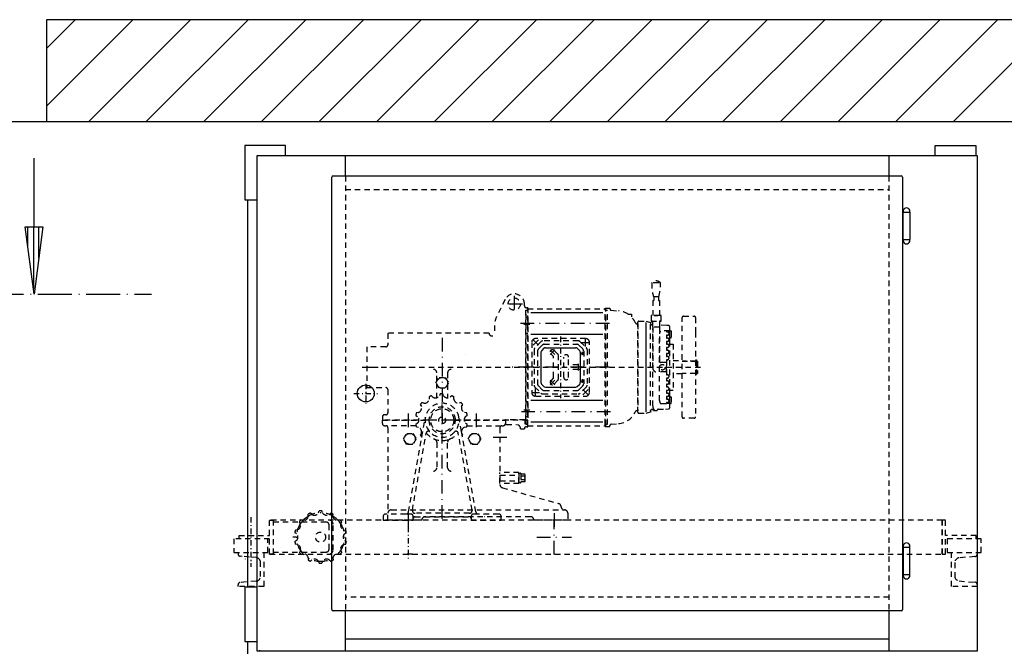
# Model space of a CAD drawing. Extents: x 0 to 8400, y 0 to 5940.
# Drawn here: x 732 to 1456, y 4532 to 4993 of the extents above; entities that cross this region are included whole.
import ezdxf

# ---------------------------------------------------------------- set-up
doc = ezdxf.new("R2010")
doc.units = 0
for name, pattern in [('GESTRICHELT', [7, 4, -3]), ('STRICHPUNKT', [8.5, 4, -2, 0.5, -2]), ('STRICHPUNKT2', [18.5, 10, -4, 0.5, -4]), ('STRICHPUNKT3', [35.5, 25, -5, 0.5, -5])]:
    doc.linetypes.add(name, pattern=pattern)
doc.layers.get('0').update_dxf_attribs({"linetype": 'CONTINUOUS'})
for name, color, linetype in [('1', 7, 'CONTINUOUS'), ('50', 7, 'CONTINUOUS'), ('international', 7, 'CONTINUOUS')]:
    doc.layers.add(name, color=color, linetype=linetype)

# ---------------------------------------------------------------- blocks, each defined once
blk = doc.blocks.new('GURT__________________00103', base_point=(897.22, 4535.3))
at = {"layer": '1', "color": 2}
for p, q in [((906.22, 4575.3), (897.22, 4575.3)), ((897.22, 4575.3), (897.22, 4535.3)), ((897.22, 4535.3), (906.22, 4535.3))]:
    blk.add_line(p, q, dxfattribs=at)
blk = doc.blocks.new('GURT__________________00104', base_point=(897.22, 4860.3))
at = {"layer": '1', "color": 2}
for p, q in [((927.22, 4900.3), (897.22, 4900.3)), ((897.22, 4900.3), (897.22, 4860.3)), ((927.22, 4892.8), (927.22, 4900.3)), ((1405.22, 4892.8), (1405.22, 4900.3)), ((1405.22, 4900.3), (1435.22, 4900.3)), ((1435.22, 4900.3), (1435.22, 4892.8)), ((927.22, 4892.8), (927.22, 4892.8)), ((1405.22, 4892.8), (1405.22, 4892.8)), ((897.22, 4860.3), (906.22, 4860.3))]:
    blk.add_line(p, q, dxfattribs=at)
blk = doc.blocks.new('GERUEST_______________00083', base_point=(849.22, 2228.16))
at = {"layer": '1', "color": 2}
for p, q in [((899.22, 4860.3), (899.22, 4575.3)), ((899.22, 4535.3), (899.22, 4382.8))]:
    blk.add_line(p, q, dxfattribs=at)
for name, p in [('GURT__________________00104', (897.22, 4860.3)), ('GURT__________________00103', (897.22, 4535.3))]:
    blk.add_blockref(name, p)
blk = doc.blocks.new('*X5', base_point=(886.22, 1017.8))
at = {"layer": '1', "color": 3}
for p, q in [((751.22, 4971.59), (772.43, 4992.8)), ((814.86, 4992.8), (751.22, 4929.16)), ((782.29, 4917.8), (857.29, 4992.8)), ((899.71, 4992.8), (824.71, 4917.8)), ((867.14, 4917.8), (942.14, 4992.8)), ((984.57, 4992.8), (909.57, 4917.8)), ((951.99, 4917.8), (1026.99, 4992.8)), ((1069.42, 4992.8), (994.42, 4917.8)), ((1036.85, 4917.8), (1111.85, 4992.8)), ((1154.27, 4992.8), (1079.27, 4917.8)), ((1121.7, 4917.8), (1196.7, 4992.8)), ((1239.12, 4992.8), (1164.12, 4917.8)), ((1206.55, 4917.8), (1281.55, 4992.8)), ((1323.98, 4992.8), (1248.98, 4917.8)), ((1291.4, 4917.8), (1366.4, 4992.8)), ((1408.83, 4992.8), (1333.83, 4917.8)), ((1376.26, 4917.8), (1451.26, 4992.8)), ((1493.68, 4992.8), (1418.68, 4917.8))]:
    blk.add_line(p, q, dxfattribs=at)
blk = doc.blocks.new('BEM_0020', base_point=(751.22, 3917.8))
at = {"layer": 'international', "color": 4}
blk.add_line((450.17, 4917.8), (751.22, 4917.8), dxfattribs=at)
blk = doc.blocks.new('BEM_0023', base_point=(751.22, 4917.8))
at = {"layer": 'international', "color": 4}
blk.add_line((241.28, 4917.8), (751.22, 4917.8), dxfattribs=at)
blk = doc.blocks.new('SCHACHT_______________00084', base_point=(886.22, 1017.8))
at = {"layer": '1'}
for p, q in [((751.22, 4992.8), (751.22, 4917.8)), ((1581.22, 4992.8), (751.22, 4992.8)), ((751.22, 4917.8), (1581.22, 4917.8))]:
    blk.add_line(p, q, dxfattribs=at)
blk.add_blockref('*X5', (886.22, 1017.8), dxfattribs=at)
at = {"layer": 'international'}
for name, p in [('BEM_0023', (751.22, 4917.8)), ('BEM_0020', (751.22, 3917.8))]:
    blk.add_blockref(name, p, dxfattribs=at)
blk = doc.blocks.new('TWR-TUER______________00086', base_point=(977.46, 4717.8))
at = {"layer": '1', "color": 2}
for p, q in [((906.22, 4528.06), (906.22, 4892.8)), ((906.22, 4892.8), (1436.22, 4892.8)), ((971.22, 4877.8), (971.22, 4892.8)), ((1371.22, 4892.8), (1371.22, 4877.8)), ((1436.22, 4892.8), (1436.22, 4528.06)), ((962.22, 4877.8), (1380.22, 4877.8)), ((961.22, 4558.8), (961.22, 4876.8)), ((1381.22, 4876.8), (1381.22, 4558.8)), ((1381.22, 4851.05), (1386.72, 4851.05)), ((1381.84, 4831.05), (1381.84, 4851.05)), ((1386.72, 4851.05), (1386.72, 4831.05)), ((1381.22, 4831.05), (1386.72, 4831.05)), ((1381.22, 4604.55), (1380.97, 4604.55)), ((1381.22, 4604.55), (1386.72, 4604.55)), ((1381.84, 4604.55), (1381.84, 4584.55)), ((1386.72, 4584.55), (1386.72, 4604.55)), ((1381.22, 4584.55), (1380.97, 4584.55)), ((1381.22, 4584.55), (1386.72, 4584.55)), ((1380.22, 4557.8), (962.22, 4557.8)), ((971.22, 4528.06), (971.22, 4557.8)), ((1371.22, 4557.8), (1371.22, 4528.06)), ((1371.22, 4536.81), (971.22, 4536.81)), ((1436.22, 4528.06), (906.22, 4528.06)), ((908.22, 4528.06), (908.22, 4528.81))]:
    blk.add_line(p, q, dxfattribs=at)
at = {"layer": '1', "color": 3, "linetype": 'GESTRICHELT'}
for p, q in [((971.22, 4877.8), (971.22, 4557.8)), ((1371.22, 4877.8), (1371.22, 4557.8)), ((971.22, 4867.8), (1371.22, 4867.8)), ((1371.22, 4567.8), (971.22, 4567.8))]:
    blk.add_line(p, q, dxfattribs=at)
at = {"layer": '1', "color": 1, "linetype": 'STRICHPUNKT'}
for p, q in [((977.46, 4717.8), (994.86, 4717.8)), ((986.22, 4724.83), (986.22, 4710.08))]:
    blk.add_line(p, q, dxfattribs=at)
at = {"layer": '1', "color": 2}
for centre, radius, start, end in [((962.22, 4876.8), 1, 90, -180), ((1380.22, 4876.8), 1, 0, 90), ((1384.22, 4851.8), 2.5, -17.45656, -162.54344), ((1384.22, 4830.3), 2.5, 162.54345, 17.45655), ((1384.22, 4605.3), 2.5, -17.45656, -162.54344), ((1384.22, 4583.8), 2.5, 162.54345, 17.45655), ((962.22, 4558.8), 1, -180, -90), ((1380.22, 4558.8), 1, -90, 0)]:
    blk.add_arc(centre, radius, start, end, dxfattribs=at)
at = {"layer": '50', "color": 2}
blk.add_circle((986.22, 4717.8), 6.25, dxfattribs=at)
at = {"layer": 'international', "color": 2}
blk.add_line((961.22, 4687.87), (961.22, 4688.79), dxfattribs=at)
blk = doc.blocks.new('*X7', base_point=(748.61, 4840.46))
at = {"layer": '1', "color": 3}
for p, q in [((737.56, 4825.27), (737.56, 4840.46)), ((741.56, 4840.46), (741.56, 4794.88)), ((745.56, 4817.27), (745.56, 4840.46))]:
    blk.add_line(p, q, dxfattribs=at)
blk = doc.blocks.new('PFEIL_________________00120', base_point=(748.61, 4840.46))
at = {"layer": '1', "color": 2}
for p, q in [((742.08, 4840.46), (742.08, 4890.89)), ((742.08, 4790.89), (735.56, 4840.46)), ((735.56, 4840.46), (748.61, 4840.46)), ((748.61, 4840.46), (742.08, 4790.89))]:
    blk.add_line(p, q, dxfattribs=at)
at = {"layer": '1'}
blk.add_blockref('*X7', (748.61, 4840.46), dxfattribs=at)
blk = doc.blocks.new('SCHNITTANGABE_________00090', base_point=(709.42, 4790.89))
at = {"layer": '1', "linetype": 'STRICHPUNKT3'}
blk.add_line((709.42, 4790.89), (828.61, 4790.89), dxfattribs=at)
blk.add_blockref('PFEIL_________________00120', (748.61, 4840.46))
blk = doc.blocks.new('TRIEBWERKSTRAEGER_____00092', base_point=(1057.47, 4737.04))
at = {"layer": '1', "color": 1}
for p, q in [((1202.19, 4799.05), (1197.7, 4799.05)), ((1107.6, 4777.29), (1160.69, 4777.29)), ((1192.71, 4704.21), (1192.71, 4769.88)), ((1107.6, 4761.31), (1160.69, 4761.31)), ((1115.1, 4748.11), (1115.1, 4725.72)), ((1117.34, 4750.98), (1115.53, 4749.18)), ((1118.4, 4751.42), (1140.79, 4751.42)), ((1141.85, 4750.98), (1143.66, 4749.18)), ((1144.1, 4748.11), (1144.1, 4725.72)), ((1117.34, 4722.86), (1115.53, 4724.66)), ((1118.4, 4722.42), (1140.79, 4722.42)), ((1141.85, 4722.86), (1143.66, 4724.66)), ((1107.6, 4712.77), (1160.69, 4712.77)), ((1107.6, 4696.79), (1160.69, 4696.79))]:
    blk.add_line(p, q, dxfattribs=at)
at = {"layer": '1', "color": 3, "linetype": 'GESTRICHELT'}
for p, q in [((1088.76, 4786.89), (1082.55, 4774.45)), ((1102.97, 4782.29), (1102.97, 4783.54)), ((1197.44, 4786.15), (1197.44, 4775.05)), ((1197.44, 4786.15), (1198.19, 4786.15)), ((1197.94, 4789.05), (1201.94, 4789.05)), ((1198.19, 4789.05), (1198.19, 4786.15)), ((1201.69, 4789.05), (1201.69, 4786.15)), ((1201.69, 4786.15), (1202.44, 4786.15)), ((1202.44, 4786.15), (1202.44, 4775.05)), ((1103.97, 4698.04), (1103.97, 4779.04)), ((1103.97, 4779.04), (1105.47, 4779.04)), ((1104.22, 4695.04), (1104.22, 4779.04)), ((1104.22, 4779.04), (1105.47, 4779.04)), ((1105.47, 4780.79), (1104.47, 4780.79)), ((1105.47, 4779.04), (1105.47, 4780.79)), ((1105.47, 4780.79), (1105.47, 4698.04)), ((1105.47, 4780.04), (1162.97, 4780.04)), ((1105.47, 4694.04), (1105.47, 4780.04)), ((1162.47, 4779.04), (1162.47, 4780.54)), ((1162.47, 4780.54), (1165.97, 4780.54)), ((1162.47, 4695.04), (1162.47, 4779.04)), ((1162.97, 4694.04), (1162.97, 4780.04)), ((1162.97, 4779.04), (1164.22, 4779.04)), ((1164.22, 4695.04), (1164.22, 4779.04)), ((1165.97, 4780.54), (1165.97, 4779.96)), ((1166.89, 4778.96), (1172.29, 4778.51)), ((1179.35, 4776.04), (1181.75, 4776.04)), ((1181.75, 4776.04), (1181.75, 4774.04)), ((1105.47, 4773.55), (1103.97, 4773.55)), ((1185.64, 4769.04), (1186.47, 4769.04)), ((1186.47, 4703.89), (1186.47, 4770.19)), ((1186.47, 4769.04), (1186.47, 4705.04)), ((1187.22, 4770.94), (1192.71, 4770.94)), ((1192.71, 4770.94), (1197.44, 4769.34)), ((1195.94, 4768.79), (1195.44, 4768.79)), ((1195.44, 4768.79), (1195.44, 4705.29)), ((1203.69, 4775.05), (1196.19, 4775.05)), ((1196.19, 4775.05), (1196.19, 4771.05)), ((1196.19, 4771.05), (1203.69, 4771.05)), ((1202.44, 4775.05), (1197.44, 4775.05)), ((1197.44, 4766.64), (1197.44, 4770.55)), ((1198.44, 4775.05), (1198.74, 4775.05)), ((1198.74, 4775.05), (1201.14, 4775.05)), ((1200.69, 4768.75), (1200.69, 4768.79)), ((1201.44, 4775.05), (1201.14, 4775.05)), ((1202.44, 4770.55), (1202.44, 4766.64)), ((1203.69, 4771.05), (1203.69, 4775.05)), ((1218.97, 4700.54), (1218.97, 4773.54)), ((1219.97, 4774.54), (1227.97, 4774.54)), ((1228.97, 4773.54), (1228.97, 4763.04)), ((1076.97, 4762.04), (1002.47, 4762.04)), ((1002.47, 4762.04), (1002.47, 4753.54)), ((1080.97, 4767.75), (1080.97, 4762.04)), ((1103.97, 4762.14), (1105.47, 4762.14)), ((1202.44, 4766.64), (1197.44, 4766.64)), ((1197.44, 4766.64), (1197.44, 4736.54)), ((1197.44, 4708.54), (1197.44, 4765.54)), ((1207.69, 4767.78), (1202.44, 4767.96)), ((1202.44, 4766.64), (1202.44, 4741.54)), ((1202.44, 4712.54), (1202.44, 4761.54)), ((1209.94, 4763.79), (1203.04, 4763.79)), ((1207.44, 4763.54), (1207.44, 4763.29)), ((1208.98, 4767.73), (1207.69, 4767.78)), ((1207.69, 4763.04), (1208.19, 4763.04)), ((1208.09, 4763.79), (1210.79, 4763.79)), ((1209.94, 4756.31), (1209.94, 4766.73)), ((1209.94, 4710.29), (1209.94, 4763.79)), ((1211.09, 4763.49), (1211.09, 4759.09)), ((1228.97, 4763.04), (1228.97, 4700.54)), ((1108.35, 4755.29), (1108.35, 4718.54)), ((1115.12, 4755.83), (1110.68, 4751.39)), ((1147.97, 4758.17), (1111.22, 4758.17)), ((1142.6, 4756.41), (1116.35, 4756.41)), ((1117.57, 4753.92), (1141.62, 4753.92)), ((1144.07, 4755.83), (1148.51, 4751.39)), ((1150.85, 4718.54), (1150.85, 4755.29)), ((1207.44, 4760.29), (1207.44, 4758.79)), ((1207.44, 4755.79), (1207.44, 4754.29)), ((1208.19, 4760.54), (1207.69, 4760.54)), ((1207.69, 4758.54), (1208.19, 4758.54)), ((1208.19, 4756.04), (1207.69, 4756.04)), ((1207.69, 4754.04), (1208.19, 4754.04)), ((1210.79, 4758.79), (1209.94, 4758.79)), ((1209.94, 4754.09), (1212.44, 4754.09)), ((1212.44, 4754.09), (1212.44, 4719.99)), ((1000.97, 4752.04), (986.97, 4752.04)), ((986.97, 4752.04), (986.97, 4722.04)), ((1110.1, 4749.98), (1110.1, 4723.85)), ((1112.6, 4748.94), (1112.6, 4724.89)), ((1116.15, 4753.33), (1113.18, 4750.36)), ((1124.19, 4745.16), (1122.46, 4746.95)), ((1127.69, 4746.58), (1124.98, 4749.38)), ((1143.04, 4753.33), (1146.01, 4750.36)), ((1145.42, 4747.18), (1144.35, 4747.18)), ((1145.42, 4748.44), (1145.42, 4747.18)), ((1145.42, 4745.92), (1145.42, 4747.18)), ((1145.92, 4747.18), (1145.92, 4748.23)), ((1145.92, 4747.18), (1145.92, 4746.13)), ((1146.42, 4747.18), (1146.42, 4747.91)), ((1146.42, 4747.18), (1146.42, 4746.44)), ((1146.6, 4748.94), (1146.6, 4724.89)), ((1149.1, 4749.98), (1149.1, 4723.85)), ((1207.44, 4751.29), (1207.44, 4749.79)), ((1207.44, 4746.79), (1207.44, 4745.29)), ((1208.19, 4751.54), (1207.69, 4751.54)), ((1207.69, 4749.54), (1208.19, 4749.54)), ((1208.19, 4747.04), (1207.69, 4747.04)), ((1124.47, 4729.61), (1124.47, 4744.47)), ((1127.97, 4728.2), (1127.97, 4745.89)), ((1131.97, 4729.54), (1131.97, 4744.54)), ((1135.47, 4738.79), (1135.47, 4744.54)), ((1207.19, 4740.54), (1203.44, 4740.54)), ((1207.44, 4742.29), (1207.44, 4731.79)), ((1207.44, 4734.09), (1207.44, 4739.99)), ((1207.69, 4745.04), (1208.19, 4745.04)), ((1208.19, 4742.54), (1207.69, 4742.54)), ((1208.08, 4739.99), (1208.09, 4739.99)), ((1212.44, 4742.02), (1218.97, 4742.02)), ((1218.97, 4741.54), (1228.97, 4741.54)), ((1228.97, 4741.54), (1218.97, 4741.54)), ((1228.97, 4742.49), (1229.62, 4742.49)), ((1228.97, 4741.54), (1228.97, 4741.29)), ((1229.62, 4742.49), (1229.62, 4731.59)), ((1229.62, 4741.29), (1229.62, 4741.54)), ((1229.62, 4741.54), (1230.47, 4741.54)), ((1229.62, 4741.29), (1229.62, 4732.79)), ((1230.47, 4741.54), (1230.47, 4732.54)), ((983.54, 4737.04), (1232.97, 4737.04)), ((1038.47, 4726.61), (1038.47, 4732.96)), ((1046.47, 4732.96), (1046.47, 4726.61)), ((1142.72, 4735.29), (1135.46, 4735.29)), ((1142.72, 4738.79), (1135.47, 4738.79)), ((1135.47, 4729.54), (1135.47, 4735.29)), ((1207.19, 4733.54), (1200.44, 4733.54)), ((1228.97, 4732.54), (1218.97, 4732.54)), ((1228.97, 4732.79), (1228.97, 4732.54)), ((1229.62, 4732.54), (1229.62, 4732.79)), ((1230.47, 4732.54), (1229.62, 4732.54)), ((1037.85, 4725.54), (1040.16, 4729.54)), ((1040.16, 4721.54), (1037.85, 4725.54)), ((1040.16, 4729.54), (1044.78, 4729.54)), ((1044.78, 4729.54), (1047.09, 4725.54)), ((1047.09, 4725.54), (1044.78, 4721.54)), ((1124.19, 4728.92), (1122.46, 4727.13)), ((1127.69, 4727.5), (1124.98, 4724.7)), ((1145.42, 4726.91), (1144.35, 4726.91)), ((1145.42, 4728.17), (1145.42, 4726.91)), ((1145.42, 4725.65), (1145.42, 4726.91)), ((1145.92, 4726.91), (1145.92, 4727.96)), ((1145.92, 4726.91), (1145.92, 4725.86)), ((1146.42, 4726.91), (1146.42, 4727.64)), ((1146.42, 4726.91), (1146.42, 4726.17)), ((1207.44, 4728.79), (1207.44, 4727.29)), ((1207.69, 4731.54), (1208.19, 4731.54)), ((1208.19, 4729.04), (1207.69, 4729.04)), ((1207.69, 4727.04), (1208.19, 4727.04)), ((1218.97, 4732.07), (1212.44, 4732.07)), ((1229.62, 4731.59), (1228.97, 4731.59)), ((986.97, 4722.04), (1000.97, 4722.04)), ((1002.47, 4720.54), (1002.47, 4703.54)), ((1038.47, 4714.29), (1038.47, 4724.47)), ((1044.78, 4721.54), (1040.16, 4721.54)), ((1046.47, 4724.47), (1046.47, 4714.29)), ((1110.68, 4722.44), (1115.12, 4718)), ((1116.15, 4720.5), (1113.18, 4723.48)), ((1117.57, 4719.92), (1141.62, 4719.92)), ((1143.04, 4720.5), (1146.01, 4723.48)), ((1148.51, 4722.44), (1144.07, 4718)), ((1207.44, 4724.29), (1207.44, 4722.79)), ((1207.44, 4719.79), (1207.44, 4718.29)), ((1208.19, 4724.54), (1207.69, 4724.54)), ((1207.69, 4722.54), (1208.19, 4722.54)), ((1208.19, 4720.04), (1207.69, 4720.04)), ((1207.69, 4718.04), (1208.19, 4718.04)), ((1212.44, 4719.99), (1209.94, 4719.99)), ((1029.01, 4710.55), (1027.52, 4711.01)), ((1032.77, 4715.2), (1032.9, 4713.64)), ((1035.62, 4714.95), (1034.48, 4716.02)), ((1041.02, 4717.51), (1040.46, 4716.06)), ((1043.48, 4716.06), (1042.91, 4717.51)), ((1049.46, 4716.02), (1048.32, 4714.95)), ((1051.04, 4713.65), (1051.16, 4715.2)), ((1056.41, 4711.02), (1054.92, 4710.55)), ((1103.97, 4711.94), (1105.47, 4711.94)), ((1111.22, 4715.67), (1147.97, 4715.67)), ((1116.53, 4717.42), (1142.66, 4717.42)), ((1207.44, 4715.29), (1207.44, 4713.79)), ((1207.44, 4710.79), (1207.44, 4710.54)), ((1208.19, 4715.54), (1207.69, 4715.54)), ((1207.69, 4713.54), (1208.19, 4713.54)), ((1208.19, 4711.04), (1207.69, 4711.04)), ((1209.94, 4707.35), (1209.94, 4717.31)), ((1209.94, 4715.29), (1210.79, 4715.29)), ((1211.09, 4714.99), (1211.09, 4710.59)), ((1024.98, 4703.71), (1023.43, 4703.48)), ((1026.35, 4709.53), (1027.13, 4708.18)), ((1056.8, 4708.19), (1057.59, 4709.54)), ((1060.5, 4703.49), (1058.96, 4703.72)), ((1186.47, 4705.04), (1185.64, 4705.04)), ((1187.22, 4703.14), (1192.71, 4703.14)), ((1192.71, 4703.14), (1198.89, 4705.23)), ((1195.44, 4705.29), (1195.94, 4705.29)), ((1197.94, 4705.29), (1200.69, 4705.29)), ((1201.42, 4706.09), (1206.82, 4706.28)), ((1203.04, 4710.29), (1209.94, 4710.29)), ((1206.82, 4706.28), (1208.98, 4706.35)), ((1210.79, 4710.29), (1208.09, 4710.29)), ((998.47, 4700.54), (998.47, 4698.04)), ((998.47, 4695.54), (998.47, 4698.04)), ((998.47, 4698.04), (1032.72, 4698.04)), ((1025.29, 4698.04), (998.47, 4698.04)), ((1000.97, 4702.04), (999.97, 4702.04)), ((1017.76, 4630.69), (1030.17, 4700.24)), ((1023.01, 4701.64), (1024.31, 4700.76)), ((1032.47, 4698.04), (1029.72, 4698.04)), ((1105.47, 4698.04), (1052.47, 4698.04)), ((1056.65, 4689.75), (1054.78, 4700.24)), ((1058.65, 4698.04), (1088.97, 4698.04)), ((1059.63, 4700.77), (1060.92, 4701.65)), ((1103.47, 4698.29), (1088.97, 4698.29)), ((1088.97, 4698.29), (1088.97, 4695.54)), ((1088.97, 4698.04), (1088.97, 4695.54)), ((1103.47, 4695.04), (1103.47, 4698.29)), ((1105.47, 4700.53), (1103.97, 4700.53)), ((1227.97, 4699.54), (1219.97, 4699.54)), ((999.97, 4694.04), (1000.97, 4694.04)), ((1023.19, 4694.04), (1000.97, 4694.04)), ((1002.47, 4692.54), (1002.47, 4629.54)), ((1024.31, 4695.8), (1023.02, 4694.93)), ((1023.44, 4693.08), (1024.98, 4692.86)), ((1067.18, 4630.69), (1056.65, 4689.75)), ((1058.96, 4692.86), (1060.51, 4693.09)), ((1060.93, 4694.94), (1059.63, 4695.81)), ((1060.75, 4694.04), (1086.47, 4694.04)), ((1084.97, 4692.54), (1084.97, 4650.79)), ((1086.47, 4694.04), (1087.47, 4694.04)), ((1089.72, 4694.79), (1097.13, 4694.79)), ((1100.13, 4691.79), (1102.97, 4691.79)), ((1105.47, 4695.04), (1103.47, 4695.04)), ((1104.47, 4693.29), (1105.47, 4693.29)), ((1105.47, 4693.29), (1105.47, 4695.04)), ((1105.47, 4694.04), (1162.97, 4694.04)), ((1162.47, 4693.54), (1162.47, 4695.04)), ((1162.47, 4693.54), (1165.97, 4693.54)), ((1162.97, 4695.04), (1164.22, 4695.04)), ((1165.97, 4693.54), (1165.97, 4694.12)), ((1166.89, 4695.12), (1172.29, 4695.57)), ((1014.04, 4684.29), (1016.35, 4688.29)), ((1016.35, 4680.29), (1014.04, 4684.29)), ((1016.35, 4688.29), (1020.96, 4688.29)), ((1020.52, 4631.89), (1030.63, 4688.6)), ((1020.96, 4688.29), (1023.27, 4684.29)), ((1023.27, 4684.29), (1020.96, 4680.29)), ((1027.14, 4688.39), (1026.35, 4687.04)), ((1038.47, 4681.79), (1038.47, 4663.12)), ((1046.47, 4663.12), (1046.47, 4681.79)), ((1064.42, 4631.89), (1054.31, 4688.6)), ((1057.59, 4687.04), (1056.92, 4688.19)), ((1061.67, 4684.29), (1063.98, 4688.29)), ((1063.98, 4680.29), (1061.67, 4684.29)), ((1063.98, 4688.29), (1068.6, 4688.29)), ((1068.6, 4688.29), (1070.91, 4684.29)), ((1070.91, 4684.29), (1068.6, 4680.29)), ((1020.96, 4680.29), (1016.35, 4680.29)), ((1068.6, 4680.29), (1063.98, 4680.29)), ((1098.97, 4659.54), (1084.97, 4659.54)), ((1084.97, 4651.54), (1084.97, 4659.54)), ((1084.97, 4657.54), (1098.97, 4657.54)), ((1084.97, 4653.54), (1098.97, 4653.54)), ((1098.97, 4651.54), (1098.97, 4659.54)), ((1098.97, 4651.96), (1098.97, 4659.12)), ((1098.97, 4659.04), (1100.12, 4659.04)), ((1098.97, 4659.04), (1098.97, 4658.04)), ((1098.97, 4658.04), (1098.97, 4653.04)), ((1098.97, 4658.04), (1098.97, 4653.04)), ((1098.97, 4657.29), (1098.97, 4653.79)), ((1098.97, 4653.04), (1098.97, 4652.04)), ((1100.47, 4658.69), (1100.47, 4658.43)), ((1103.22, 4658.43), (1100.47, 4658.43)), ((1100.47, 4658.43), (1100.47, 4652.65)), ((1103.22, 4656.98), (1100.47, 4656.98)), ((1103.22, 4654.1), (1100.47, 4654.1)), ((1103.22, 4652.65), (1100.47, 4652.65)), ((1100.47, 4652.65), (1100.47, 4652.39)), ((1103.47, 4653.38), (1103.47, 4657.71)), ((1098.97, 4651.54), (1084.97, 4651.54)), ((1086.79, 4648.38), (1128.15, 4636.76)), ((1100.12, 4652.04), (1098.97, 4652.04)), ((951.46, 4629.81), (952.02, 4631.27)), ((954.48, 4629.81), (953.91, 4631.27)), ((1004.97, 4632.04), (1132.47, 4632.04)), ((1410.47, 4624.54), (915.47, 4624.54)), ((915.47, 4624.54), (917.97, 4624.54)), ((915.47, 4613.29), (915.47, 4624.54)), ((917.97, 4624.54), (917.97, 4599.54)), ((917.97, 4624.54), (917.97, 4599.54)), ((940.02, 4624.3), (938.53, 4624.77)), ((943.9, 4627.39), (943.77, 4628.95)), ((946.5, 4628.81), (945.48, 4629.77)), ((959.32, 4628.71), (960.46, 4629.77)), ((962.04, 4627.4), (962.16, 4628.95)), ((965.92, 4624.3), (967.41, 4624.77)), ((998.97, 4627.04), (998.97, 4624.54)), ((998.97, 4624.54), (1021.22, 4624.54)), ((1015.8, 4629.04), (1000.97, 4629.04)), ((1002.47, 4624.54), (1002.47, 4629.54)), ((1027.47, 4624.54), (1002.47, 4624.54)), ((1019.22, 4629.04), (1015.8, 4629.04)), ((1021.22, 4625.79), (1021.22, 4627.04)), ((1021.22, 4624.54), (1021.22, 4625.79)), ((1022.47, 4627.04), (1062.47, 4627.04)), ((1062.45, 4629.54), (1022.49, 4629.54)), ((1107.47, 4627.04), (1029.97, 4627.04)), ((1063.72, 4627.04), (1063.72, 4625.79)), ((1063.72, 4625.79), (1063.72, 4624.54)), ((1063.72, 4624.54), (1085.97, 4624.54)), ((1069.15, 4629.04), (1065.72, 4629.04)), ((1083.97, 4629.04), (1069.15, 4629.04)), ((1085.97, 4624.54), (1085.97, 4627.04)), ((1134.97, 4624.54), (1109.97, 4624.54)), ((1134.97, 4629.54), (1134.97, 4624.54)), ((1410.47, 4599.54), (1410.47, 4624.54)), ((1410.47, 4624.54), (1410.47, 4599.54)), ((1412.97, 4624.54), (1410.47, 4624.54)), ((1412.97, 4613.29), (1412.97, 4624.54)), ((957.19, 4623.04), (917.97, 4623.04)), ((935.98, 4617.47), (934.44, 4617.24)), ((938.13, 4621.94), (937.35, 4623.29)), ((959.19, 4603.04), (959.19, 4621.04)), ((962.13, 4602.54), (962.13, 4621.54)), ((967.81, 4621.94), (968.59, 4623.29)), ((969.96, 4617.47), (971.5, 4617.24)), ((915.47, 4610.79), (889.22, 4610.79)), ((889.22, 4610.79), (889.22, 4600.79)), ((892.97, 4610.79), (892.97, 4613.29)), ((892.97, 4613.29), (915.47, 4613.29)), ((914.22, 4600.79), (914.22, 4610.79)), ((915.47, 4599.54), (915.47, 4610.79)), ((935.31, 4614.52), (934.02, 4615.39)), ((935.31, 4609.56), (934.02, 4608.68)), ((970.63, 4614.52), (971.93, 4615.4)), ((970.63, 4609.56), (971.93, 4608.69)), ((1435.47, 4613.29), (1412.97, 4613.29)), ((1412.97, 4599.54), (1412.97, 4610.79)), ((1439.22, 4610.79), (1412.97, 4610.79)), ((1414.22, 4610.79), (1414.22, 4600.79)), ((1435.47, 4610.79), (1435.47, 4613.29)), ((1439.22, 4600.79), (1439.22, 4610.79)), ((935.98, 4606.61), (934.44, 4606.84)), ((938.14, 4602.14), (937.35, 4600.79)), ((967.81, 4602.14), (968.59, 4600.79)), ((969.96, 4606.61), (971.51, 4606.84)), ((889.22, 4600.79), (914.22, 4600.79)), ((892.22, 4600.79), (892.22, 4599.67)), ((895.22, 4597.81), (893.83, 4597.92)), ((900.72, 4597.37), (895.22, 4597.82)), ((905.5, 4596.99), (900.72, 4597.37)), ((901.72, 4594.51), (901.72, 4594.29)), ((911.22, 4600.79), (911.22, 4575.79)), ((915.47, 4599.54), (1410.47, 4599.54)), ((917.97, 4599.54), (915.47, 4599.54)), ((917.97, 4601.04), (957.19, 4601.04)), ((940.02, 4599.78), (938.53, 4599.31)), ((943.9, 4596.68), (943.78, 4595.13)), ((946.62, 4595.37), (945.48, 4594.31)), ((959.32, 4595.37), (960.46, 4594.31)), ((962.04, 4596.69), (962.17, 4595.13)), ((965.92, 4599.78), (967.41, 4599.31)), ((1020.72, 4599.54), (1014.22, 4599.54)), ((1410.47, 4599.54), (1412.97, 4599.54)), ((1414.22, 4600.79), (1439.22, 4600.79)), ((1417.22, 4575.79), (1417.22, 4600.79)), ((1434.61, 4597.71), (1422.94, 4596.78)), ((1436.22, 4600.79), (1436.22, 4599.46)), ((908.72, 4583.08), (908.72, 4593.5)), ((951.46, 4594.27), (952.03, 4592.81)), ((954.48, 4594.27), (953.92, 4592.81)), ((1419.72, 4593.29), (1419.72, 4583.29)), ((892.22, 4575.79), (892.22, 4576.92)), ((911.22, 4575.79), (892.22, 4575.79)), ((905.5, 4579.59), (893.83, 4578.66)), ((1436.22, 4575.78), (1417.22, 4575.79)), ((1422.94, 4579.8), (1434.61, 4578.87)), ((1436.22, 4577.11), (1436.22, 4575.78))]:
    blk.add_line(p, q, dxfattribs=at)
at = {"layer": '1', "color": 1, "linetype": 'STRICHPUNKT2'}
for p, q in [((1101.47, 4783.54), (1089.47, 4783.54)), ((1095.47, 4789.54), (1095.47, 4777.54)), ((1100.09, 4769.57), (1167.61, 4769.57)), ((1106.97, 4768.61), (1102.47, 4768.61)), ((1042.47, 4758.7), (1042.47, 4695.39)), ((1113.42, 4757.23), (1109.53, 4753.35)), ((1109.53, 4757.23), (1113.42, 4753.35)), ((1145.1, 4755.29), (1150.85, 4755.29)), ((1147.97, 4752.42), (1147.97, 4758.17)), ((1125.49, 4749.97), (1121.95, 4746.44)), ((1121.95, 4749.97), (1125.49, 4746.44)), ((1142.72, 4734.54), (1142.72, 4739.54)), ((985.47, 4737.04), (1021.08, 4737.04)), ((1108.39, 4737.04), (1090.41, 4737.04)), ((1165.33, 4737.04), (1100.9, 4737.04)), ((1121.95, 4727.64), (1125.49, 4724.11)), ((1121.95, 4724.11), (1125.49, 4727.64)), ((1108.35, 4718.54), (1114.1, 4718.54)), ((1111.22, 4715.67), (1111.22, 4721.42)), ((1146.03, 4716.85), (1149.92, 4720.74)), ((1149.92, 4716.85), (1146.03, 4720.74)), ((1042.47, 4625.54), (1042.47, 4712.04)), ((1100.74, 4704.51), (1167.73, 4704.51)), ((1106.97, 4705.47), (1102.47, 4705.47)), ((1017.47, 4703.04), (1017.47, 4689.04)), ((1056.47, 4698.04), (1028.47, 4698.04)), ((1052.47, 4698.04), (1032.47, 4698.04)), ((1067.47, 4703.04), (1067.47, 4689.04)), ((1079.97, 4685.54), (1089.97, 4685.54)), ((1017.47, 4629.54), (1017.47, 4619.54)), ((1124.97, 4629.54), (1124.97, 4619.54)), ((1124.97, 4599.29), (1124.97, 4624.79)), ((935.14, 4612.04), (932.64, 4612.04)), ((1112.22, 4612.04), (1137.72, 4612.04))]:
    blk.add_line(p, q, dxfattribs=at)
at = {"layer": '1', "color": 1, "linetype": 'STRICHPUNKT'}
for p, q in [((1129.6, 4759.59), (1129.6, 4714.33)), ((901.72, 4626.78), (901.72, 4590.2)), ((1017.47, 4628.29), (1017.47, 4595.79))]:
    blk.add_line(p, q, dxfattribs=at)
at = {"layer": '1'}
for p, q in [((1142.85, 4756.41), (1142.6, 4756.41)), ((1059.97, 4746.24), (1059.97, 4746.29)), ((1200.69, 4705.29), (1200.69, 4705.34)), ((1052.22, 4698.04), (1055.17, 4698.04)), ((1104.22, 4695.04), (1105.47, 4695.04))]:
    blk.add_line(p, q, dxfattribs=at)
at = {"layer": '1', "color": 3}
blk.add_line((1073.58, 4627.04), (1073.48, 4627.04), dxfattribs=at)
at = {"layer": '1', "color": 3, "linetype": 'GESTRICHELT'}
for centre, radius in [((1095.47, 4783.54), 4.5), ((1204.44, 4737.04), 2.05), ((1042.47, 4725.54), 4), ((1042.47, 4698.04), 8.5), ((1042.47, 4698.04), 2.5), ((1018.66, 4684.29), 4), ((1066.29, 4684.29), 4), ((952.97, 4612.04), 3.75)]:
    blk.add_circle(centre, radius, dxfattribs=at)
for centre, radius, start, end in [((1199.94, 4796.28), 4.27, 40.45142, 139.54858), ((1232.61, 4798.46), 35.92, 179.06123, -164.8112), ((1167.28, 4798.46), 35.92, -15.18957, 0.93954), ((1095.47, 4783.54), 7.5, 0, 153.47424), ((1104.47, 4782.29), 1.5, -180, -90), ((1166.97, 4779.96), 1, -179.99951, -94.78983), ((1171.04, 4763.61), 14.95, 56.23895, 85.19434), ((1095.97, 4767.75), 15, 153.47423, 179.99267), ((1171.04, 4763.61), 14.95, 23.77698, 44.23445), ((1185.64, 4770.04), 1, -156.2456, -90), ((1187.22, 4770.19), 0.75, 90, 180), ((1196.94, 4769.32), 1.13, -151.92751, -63.80713), ((1196.94, 4770.55), 0.5, 0, 90), ((1202.94, 4770.55), 0.5, 90.00001, 180), ((1219.97, 4773.54), 1, 90, 180), ((1227.97, 4773.54), 1, 0, 90), ((1078.97, 4762.04), 2, 180, 0), ((1201.94, 4765.54), 4.5, 165.89209, 179.98726), ((1206.94, 4761.54), 4.5, 150, 180), ((1207.69, 4763.54), 0.25, 90, 180), ((1207.69, 4763.29), 0.25, -180, -90), ((1208.19, 4761.79), 1.25, -90, 90), ((1208.94, 4766.73), 1, -0.00564, 88.02309), ((1210.79, 4763.49), 0.3, 0, 90), ((1111.22, 4755.29), 2.88, 90, 180), ((1116.53, 4754.42), 2, 95.36563, 135.00513), ((1117.57, 4751.92), 2, 90, 135.02089), ((1141.62, 4751.92), 2, 45, 89.97911), ((1142.66, 4754.42), 2, 45, 84.66518), ((1147.97, 4755.29), 2.88, 0, 90), ((1207.69, 4760.29), 0.25, 90, 180), ((1207.69, 4758.79), 0.25, -180, -90), ((1207.69, 4755.79), 0.25, 90, 180), ((1207.69, 4754.29), 0.25, -180, -90), ((1208.19, 4757.29), 1.25, -90, 90), ((1208.19, 4752.79), 1.25, -90, 90), ((1210.79, 4759.09), 0.3, -90, 0), ((1000.97, 4753.54), 1.5, -90, 0), ((1112.1, 4749.98), 2, 135, 179.97911), ((1114.6, 4748.94), 2, 135, 179.97911), ((1123.72, 4748.17), 1.75, 44.06233, -135.93767), ((1144.6, 4748.94), 2, 0, 45.02089), ((1147.1, 4749.98), 2, 0, 45.02089), ((1207.69, 4751.29), 0.25, 90, 180), ((1207.69, 4749.79), 0.25, -180, -90), ((1207.69, 4746.79), 0.25, 90, 180), ((1208.19, 4748.29), 1.25, -90, 90), ((1123.47, 4744.47), 0.999, 0, 44.09944), ((1126.97, 4745.89), 0.999, 0, 44.09944), ((1133.72, 4744.54), 1.75, 0, 180), ((1203.44, 4741.54), 1, -180, -90), ((1207.19, 4739.54), 1, 75.52249, 90), ((1207.69, 4745.29), 0.25, -180, -90), ((1207.69, 4742.29), 0.25, 90, 180), ((1208.19, 4743.79), 1.25, -90, 90), ((1035.97, 4732.96), 2.5, 0, 90), ((1048.97, 4732.96), 2.5, 90, 180), ((1142.72, 4737.04), 1.75, -90, 90), ((1200.44, 4736.54), 3, -180, -90), ((1114.59, 4724.89), 2, -180, -134.97912), ((1123.72, 4725.92), 1.75, 135.94944, -44.06233), ((1123.47, 4729.61), 1, -44.04753, -0.05191), ((1126.97, 4728.2), 1, -44.04753, -0.05191), ((1133.72, 4729.54), 1.75, 180, 0), ((1144.59, 4724.89), 2, -45.00001, -0.02088), ((1207.69, 4731.79), 0.25, -180, -90), ((1207.69, 4728.79), 0.25, 90, 180), ((1207.69, 4727.29), 0.25, -180, -90), ((1208.19, 4730.29), 1.25, -90, 90), ((1208.19, 4725.79), 1.25, -90, 90), ((1000.97, 4720.54), 1.5, 0, 90.0191), ((1111.22, 4718.54), 2.88, -180, -90), ((1112.09, 4723.85), 2, -180, -134.97912), ((1116.53, 4719.42), 2, -135, -90.02089), ((1117.57, 4721.92), 2, -135, -90.02089), ((1141.62, 4721.92), 2, -90, -44.97911), ((1142.66, 4719.42), 2, -90, -44.97911), ((1147.97, 4718.54), 2.88, -90, 0), ((1147.09, 4723.85), 2, -45.00001, -0.02088), ((1207.69, 4724.29), 0.25, 90, 180), ((1207.69, 4722.79), 0.25, -180, -90), ((1207.69, 4719.79), 0.25, 90, 180), ((1207.69, 4718.29), 0.25, -180, -90), ((1208.19, 4721.29), 1.25, -90, 90), ((1208.19, 4716.79), 1.25, -90, 90), ((1042.01, 4698.25), 19.3, 138.61037, 144.24563), ((1029.32, 4714.14), 3.61, -94.88923, -7.96656), ((1042.47, 4698.04), 12.5, 10.10982, 169.89018), ((1041.99, 4698.24), 19.3, 112.89637, 118.53163), ((1037.45, 4718.06), 3.61, -120.5865, -33.68056), ((1041.97, 4698.24), 19.3, 87.18237, 92.81763), ((1046.48, 4718.06), 3.61, -146.32123, -59.39856), ((1041.95, 4698.24), 19.3, 61.46437, 67.09963), ((1054.61, 4714.15), 3.61, -172.03523, -85.11256), ((1041.93, 4698.26), 19.3, 35.75037, 41.38563), ((1206.94, 4712.54), 4.5, -180, -150.00736), ((1207.69, 4715.29), 0.25, 90, 180), ((1207.69, 4713.79), 0.25, -180, -90), ((1207.69, 4710.79), 0.25, 90, 180), ((1207.69, 4710.54), 0.25, -180, -90), ((1208.19, 4712.29), 1.25, -90, 90), ((1210.79, 4714.99), 0.3, 0, 90), ((1210.79, 4710.59), 0.3, -90, 0), ((1000.97, 4703.54), 1.5, -90, 0), ((1042.02, 4698.27), 19.3, 164.32437, 169.95963), ((1023.7, 4707.08), 3.61, -69.17523, 17.74744), ((1042.47, 4698.04), 9.75, 1.43107, 178.56893), ((1060.24, 4707.09), 3.61, 162.25077, -110.82656), ((1041.92, 4698.28), 19.3, 10.03637, 15.67163), ((1171.04, 4710.47), 14.95, -85.19434, -23.76697), ((1185.64, 4704.04), 1, 90, 156.2456), ((1187.22, 4703.89), 0.75, -180, -90), ((1196.94, 4704.76), 1.13, 28.07248, 151.92751), ((1201.94, 4708.54), 4.5, -180, -132.72344), ((1201.44, 4705.34), 0.75, 92.00415, 180), ((1208.94, 4707.35), 1, -88.02309, 0.00564), ((999.97, 4700.54), 1.5, 90, 180), ((1021.69, 4698.28), 3.61, -43.4445, 43.46144), ((1042.47, 4698.04), 12.5, 169.89018, 10.10982), ((1042.47, 4698.04), 9.75, 179.99706, 0.00294), ((1062.25, 4698.29), 3.61, 136.53677, -136.54056), ((1219.97, 4700.54), 1, 180, -90), ((1227.97, 4700.54), 1, -90, 0), ((999.97, 4695.54), 1.5, -180, -90), ((1000.97, 4692.54), 1.5, 0, 90), ((1042.02, 4698.3), 19.3, -169.94523, -164.32637), ((1023.7, 4689.48), 3.61, -17.7305, 69.17544), ((1032.23, 4688.31), 1.62, 43.5165, 169.91037), ((1042.47, 4698.04), 15, -141.87071, -68.19625), ((1042.47, 4698.04), 15, -68.19625, -38.12953), ((1052.71, 4688.31), 1.62, 10.10607, 136.46706), ((1060.24, 4689.49), 3.61, 110.82277, 175.83139), ((1041.92, 4698.3), 19.3, -15.67763, -10.04237), ((1086.47, 4692.54), 1.5, 90, 180), ((1087.47, 4695.54), 1.5, -90, 0), ((1089.72, 4695.54), 0.75, 180, -90), ((1097.13, 4691.79), 3, 0, 90), ((1104.47, 4691.79), 1.5, 90, 180), ((1166.97, 4694.12), 1, 94.78983, 179.99951), ((1042.01, 4698.32), 19.3, -144.24763, -138.61237), ((1035.97, 4681.79), 2.5, 0, 68.19625), ((1048.97, 4681.79), 2.5, 111.80375, 180), ((1041.93, 4698.32), 19.3, -37.62385, -35.75637), ((1035.97, 4663.12), 2.5, -90, 0), ((1048.97, 4663.12), 2.5, 180, -90), ((1100.12, 4658.69), 0.35, 0, 90), ((1100.12, 4652.39), 0.35, -90, 0), ((1102.3, 4657.71), 1.17, 0, 38.21321), ((1102.3, 4657.71), 1.17, -38.21321, 0), ((1099.18, 4655.54), 4.29, -19.65286, 19.65286), ((1102.3, 4653.38), 1.17, 0, 38.21321), ((1102.3, 4653.38), 1.17, -38.21321, 0), ((1087.47, 4650.79), 2.5, -180, -105.70617), ((952.97, 4611.99), 19.3, 87.18237, 92.81763), ((1004.97, 4629.54), 2.5, 90, 180), ((1015.8, 4631.04), 2, -90, -10.10894), ((1022.49, 4631.54), 2, 169.88993, -90.01084), ((1062.45, 4631.54), 2, -90, 10.1209), ((1069.15, 4631.04), 2, -169.87835, -90), ((1127.47, 4634.36), 2.5, 0.90357, 74.27803), ((1132.47, 4634.54), 2.5, -176.69264, -90.0133), ((1132.47, 4629.54), 2.5, 0, 90), ((952.95, 4612.06), 19.22, 138.62351, 144.26228), ((940.32, 4627.9), 3.61, -68.36816, -36.57412), ((940.31, 4627.9), 3.62, -30.91949, -8.03251), ((952.96, 4612.08), 19.21, 112.91379, 118.55667), ((948.45, 4631.81), 3.61, -120.58568, -33.68056), ((957.48, 4631.81), 3.61, -146.28792, -59.3833), ((959.12, 4621.53), 3.01, 0.22353, 90.22353), ((953.01, 4612.12), 19.16, 61.4712, 67.12659), ((965.61, 4627.9), 3.61, -172.00192, -85.0973), ((953.04, 4612.09), 19.16, 35.7572, 41.41259), ((1000.97, 4627.04), 2, 90, 180), ((1019.22, 4627.04), 2, 0, 90), ((1022.47, 4625.79), 1.25, 90, 180), ((1029.97, 4624.54), 2.5, 90, 180), ((1062.47, 4625.79), 1.25, 0, 90), ((1065.72, 4627.04), 2, 90, 180), ((1083.97, 4627.04), 2, 0, 90), ((1107.47, 4624.54), 2.5, 0, 90), ((952.94, 4612.05), 19.22, 164.33751, 169.97628), ((934.7, 4620.84), 3.61, -69.1723, 17.74682), ((957.19, 4621.04), 2, 0, 90), ((971.24, 4620.85), 3.61, 162.28408, -110.8113), ((953.06, 4612.06), 19.16, 10.0432, 15.69859), ((932.69, 4612.04), 3.61, -43.4583, 43.46082), ((973.25, 4612.05), 3.61, 136.57008, -136.5253), ((952.94, 4612.04), 19.22, -169.94849, -164.30972), ((934.7, 4603.24), 3.61, -17.7443, 69.17482), ((957.19, 4603.04), 2, -90, 0), ((959.13, 4602.54), 3, -90, 0), ((971.25, 4603.25), 3.61, 110.85608, -162.2393), ((953.05, 4612.02), 19.16, -15.6708, -10.01541), ((893.97, 4599.67), 1.75, -180, -94.57399), ((897.34, 4595.69), 0.481, 28.56293, 38.22716), ((905.22, 4593.5), 3.5, 0, 85.43242), ((952.95, 4612.02), 19.22, -144.23449, -138.59572), ((940.33, 4596.18), 3.61, 7.9697, 94.88882), ((952.96, 4612.02), 19.22, -118.52049, -112.88172), ((948.46, 4592.27), 3.61, 33.6837, 120.60282), ((957.49, 4592.27), 3.61, 59.41067, 146.31682), ((952.87, 4612.27), 19.5, -67.09649, -61.53413), ((965.62, 4596.19), 3.61, 111.58762, 172.02263), ((953.04, 4611.98), 19.16, -41.3848, -35.72941), ((1423.22, 4593.29), 3.5, 94.57392, 180), ((1434.47, 4599.46), 1.75, -85.42608, 0), ((952.97, 4612.08), 19.29, -92.81019, -87.18981), ((905.22, 4583.08), 3.5, -85.40976, -0.02267), ((1423.22, 4583.29), 3.5, 180, -94.57392), ((893.97, 4576.92), 1.75, 94.59352, -179.98047), ((1434.46, 4577.12), 1.76, -0.20383, 85.22225)]:
    blk.add_arc(centre, radius, start, end, dxfattribs=at)
at = {"layer": '1', "color": 1}
for centre, start, end in [((1116.59, 4748.12), 135, -179.95569), ((1118.4, 4749.91), 90, 134.95569), ((1140.79, 4749.92), 45.02701, 89.97911), ((1142.6, 4748.11), 0, 45.04787), ((1116.6, 4725.72), -180, -135.04432), ((1142.6, 4725.72), -45.027, -0.02087), ((1118.4, 4723.92), -135, -89.95569), ((1140.79, 4723.92), -90, -45.00613)]:
    blk.add_arc(centre, 1.5, start, end, dxfattribs=at)
at = {"layer": '1'}
blk.add_arc((1207.19, 4734.54), 1, -90, -75.52249, dxfattribs=at)
at = {"layer": '50'}
for centre, start, end in [((1041.99, 4698.33), -118.53363, -118.51723), ((1041.93, 4698.32), -41.39163, -41.37523), ((1041.93, 4698.32), -41.39163, -41.37523), ((1041.95, 4698.33), -67.10563, -67.08923)]:
    blk.add_arc(centre, 19.3, start, end, dxfattribs=at)
at = {"layer": '50', "color": 1, "linetype": 'STRICHPUNKT2'}
for start, end in [(135.5026, 44.4974), (44.49739, 135.5026)]:
    blk.add_arc((952.97, 4612.04), 17.83, start, end, dxfattribs=at)
blk = doc.blocks.new('HOEHENRISS-1__________00082', base_point=(1090.76, 800.53))
for name, p in [('SCHACHT_______________00084', (886.22, 1017.8)), ('SCHNITTANGABE_________00090', (709.42, 4790.89)), ('GERUEST_______________00083', (849.22, 2228.16)), ('TWR-TUER______________00086', (977.46, 4717.8)), ('TRIEBWERKSTRAEGER_____00092', (1057.47, 4737.04))]:
    blk.add_blockref(name, p)

msp = doc.modelspace()

# ---------------------------------------------------------------- block references
msp.add_blockref('HOEHENRISS-1__________00082', (1090.76, 800.53))

doc.saveas('drawing.dxf')
